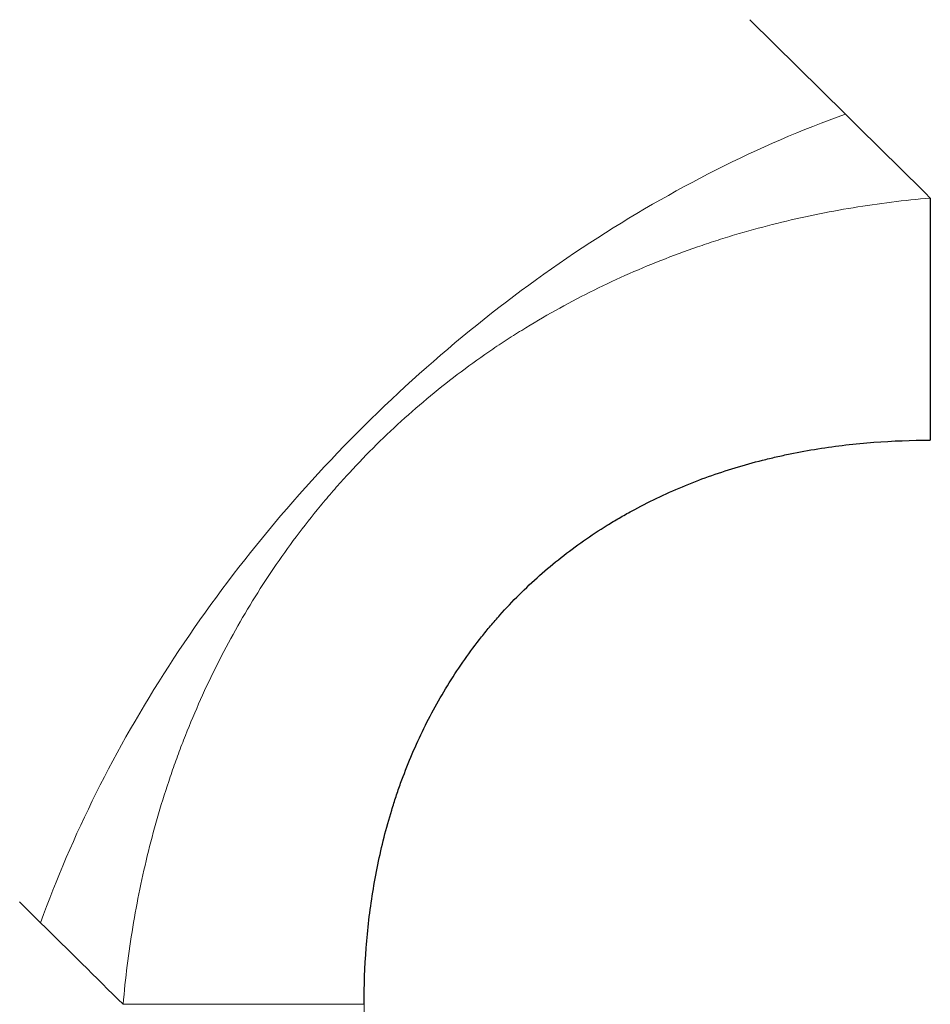
# Model space of a CAD drawing. Units: millimetres. Extents: x -248 to 360, y -251 to 237.
# Drawn here: x 258 to 273, y 171 to 186 of the extents above; entities that cross this region are included whole.
import ezdxf

# ---------------------------------------------------------------- set-up
doc = ezdxf.new("R2010")
doc.units = ezdxf.units.MM
doc.layers.add('Left$3', color=7, linetype='Continuous', true_color=0xffffff)

msp = doc.modelspace()

# ---------------------------------------------------------------- linework, layer by layer
at = {"layer": 'Left$3', "color": 3, "linetype": 'Continuous', "lineweight": 25}
msp.add_line((271.206, 184.783, -48.459), (269.72, 186.251, -46.492), dxfattribs=at)
at = {"layer": 'Left$3', "color": 3, "linetype": 'Continuous', "lineweight": 13}
msp.add_line((258.351, 172.523, -48.1), (258.678, 172.201, -48.532), dxfattribs=at)
at = {"layer": 'Left$3', "color": 2, "linetype": 'Continuous', "lineweight": 13}
msp.add_line((263.713, 142.532, -52.1), (263.713, 170.931, -52.1), dxfattribs=at)
at = {"layer": 'Left$3', "color": 3, "linetype": 'Continuous', "lineweight": 25, "extrusion": (-1, 0, 0)}
msp.add_arc((-179.709, -47.4, -272.529), 4.7, 216.7328, 270, dxfattribs=at)
at = {"layer": 'Left$3', "color": 3, "linetype": 'Continuous', "lineweight": 13, "extrusion": (0, -1, 0)}
msp.add_arc((263.713, -47.4, -170.931), 4.7, 217.0644, 270, dxfattribs=at)
at = {"layer": 'Left$3', "color": 3, "linetype": 'Continuous', "lineweight": 13}
for points, knots in [([(258.678, 172.201, -48.532), (258.92, 172.876, -48.853), (259.21, 173.552, -49.138), (259.877, 174.888, -49.631), (260.255, 175.548, -49.839), (261.09, 176.839, -50.171), (261.547, 177.469, -50.297), (262.53, 178.685, -50.462), (263.056, 179.271, -50.501), (264.166, 180.386, -50.495), (264.749, 180.914, -50.449), (265.96, 181.902, -50.271), (266.587, 182.361, -50.14), (267.873, 183.199, -49.795), (268.53, 183.578, -49.581), (269.86, 184.249, -49.076), (270.533, 184.539, -48.785), (271.206, 184.783, -48.459)], [0, 0, 0, 0, 0.125, 0.125, 0.25, 0.25, 0.375, 0.375, 0.5, 0.5, 0.625, 0.625, 0.75, 0.75, 0.875, 0.875, 1, 1, 1, 1]), ([(272.529, 183.476, -50.211), (272.125, 183.441, -50.258), (271.725, 183.391, -50.302), (270.929, 183.26, -50.386), (270.533, 183.179, -50.426), (269.945, 183.033, -50.482), (269.75, 182.98, -50.5), (269.458, 182.895, -50.526), (269.36, 182.865, -50.535), (269.167, 182.804, -50.552), (269.07, 182.772, -50.56), (268.591, 182.609, -50.6), (268.214, 182.463, -50.63), (267.475, 182.138, -50.682), (267.113, 181.959, -50.706), (266.581, 181.666, -50.737), (266.405, 181.564, -50.746), (266.145, 181.404, -50.759), (266.059, 181.35, -50.763), (265.888, 181.24, -50.771), (265.803, 181.184, -50.775), (265.383, 180.899, -50.792), (264.736, 180.414, -50.813), (264.139, 179.871, -50.821), (263.71, 179.443, -50.822), (263.57, 179.296, -50.821), (263.365, 179.071, -50.819), (263.298, 178.995, -50.818), (263.164, 178.841, -50.816), (263.098, 178.763, -50.814), (262.774, 178.371, -50.806), (262.531, 178.047, -50.796), (262.078, 177.381, -50.77), (261.868, 177.038, -50.754), (261.479, 176.335, -50.716), (261.3, 175.974, -50.693), (261.056, 175.419, -50.655), (260.978, 175.232, -50.641), (260.867, 174.948, -50.62), (260.831, 174.853, -50.612), (260.762, 174.662, -50.597), (260.728, 174.567, -50.59), (260.566, 174.088, -50.551), (260.453, 173.702, -50.517), (260.259, 172.922, -50.444), (260.178, 172.528, -50.405), (260.047, 171.735, -50.322), (259.997, 171.334, -50.279), (259.962, 170.931, -50.233)], [0, 0, 0, 0, 0.0625, 0.0625, 0.125, 0.125, 0.15625, 0.15625, 0.171875, 0.171875, 0.1875, 0.1875, 0.25, 0.25, 0.3125, 0.3125, 0.34375, 0.34375, 0.359375, 0.359375, 0.375, 0.375, 0.4375, 0.5, 0.5, 0.53125, 0.53125, 0.546875, 0.546875, 0.5625, 0.5625, 0.625, 0.625, 0.6875, 0.6875, 0.75, 0.75, 0.78125, 0.78125, 0.796875, 0.796875, 0.8125, 0.8125, 0.875, 0.875, 0.9375, 0.9375, 1, 1, 1, 1])]:
    msp.add_open_spline(points, degree=3, knots=knots, dxfattribs=at)
at = {"layer": 'Left$3', "color": 3, "linetype": 'Continuous', "lineweight": 25}
msp.add_open_spline([(272.529, 183.476, -50.211), (272.088, 183.911, -49.627), (271.647, 184.347, -49.043), (271.206, 184.783, -48.459)], degree=3, dxfattribs=at)
msp.add_open_spline([(263.713, 170.931, -52.1), (263.713, 171.225, -52.1), (263.724, 171.517, -52.1), (263.768, 172.098, -52.1), (263.802, 172.387, -52.1), (263.895, 172.961, -52.1), (263.953, 173.247, -52.1), (264.061, 173.672, -52.1), (264.101, 173.813, -52.1), (264.155, 173.989, -52.1), (264.166, 174.024, -52.1), (264.188, 174.094, -52.1), (264.222, 174.198, -52.1), (264.258, 174.302, -52.1), (264.382, 174.646, -52.1), (264.495, 174.914, -52.1), (264.746, 175.435, -52.1), (264.886, 175.689, -52.1), (265.193, 176.18, -52.1), (265.36, 176.419, -52.1), (265.566, 176.678, -52.1), (265.589, 176.706, -52.1), (265.636, 176.763, -52.1), (265.659, 176.792, -52.1), (265.731, 176.876, -52.1), (265.875, 177.043, -52.1), (266.026, 177.202, -52.1), (266.335, 177.51, -52.1), (266.553, 177.702, -52.1), (267.009, 178.062, -52.1), (267.247, 178.229, -52.1), (267.559, 178.423, -52.1), (267.622, 178.46, -52.1), (267.717, 178.516, -52.1), (267.749, 178.534, -52.1), (267.813, 178.57, -52.1), (267.974, 178.66, -52.1), (268.137, 178.743, -52.1), (268.533, 178.932, -52.1), (268.802, 179.044, -52.1), (269.351, 179.24, -52.1), (269.631, 179.325, -52.1), (269.987, 179.415, -52.1), (270.058, 179.432, -52.1), (270.202, 179.465, -52.1), (270.417, 179.512, -52.1), (270.634, 179.551, -52.1), (271.068, 179.62, -52.1), (271.358, 179.654, -52.1), (271.942, 179.698, -52.1), (272.235, 179.709, -52.1), (272.529, 179.709, -52.1)], degree=3, knots=[0, 0, 0, 0, 0.0625, 0.0625, 0.125, 0.125, 0.1875, 0.1875, 0.21875, 0.21875, 0.226563, 0.226563, 0.234375, 0.25, 0.25, 0.3125, 0.3125, 0.375, 0.375, 0.4375, 0.4375, 0.445313, 0.445313, 0.453125, 0.453125, 0.46875, 0.5, 0.5, 0.5625, 0.5625, 0.625, 0.625, 0.640625, 0.640625, 0.648437, 0.648437, 0.65625, 0.6875, 0.6875, 0.75, 0.75, 0.8125, 0.8125, 0.828125, 0.828125, 0.84375, 0.875, 0.875, 0.9375, 0.9375, 1, 1, 1, 1], dxfattribs=at)
at = {"layer": 'Left$3', "color": 3, "linetype": 'Continuous', "lineweight": 13}
msp.add_open_spline([(258.678, 172.201, -48.532), (259.106, 171.777, -49.099), (259.534, 171.354, -49.666), (259.962, 170.931, -50.233)], degree=3, dxfattribs=at)

doc.saveas('drawing.dxf')
